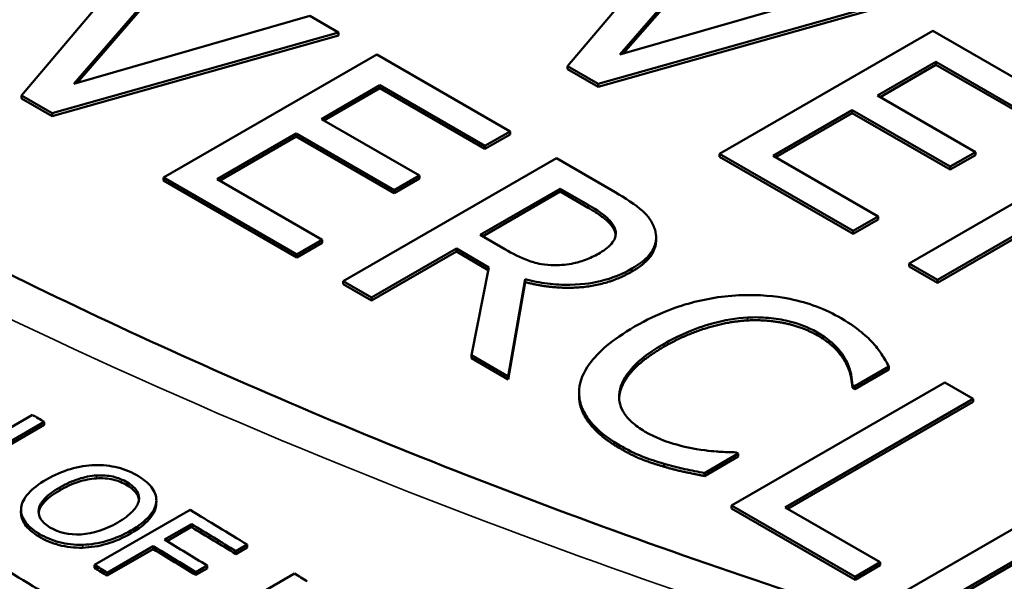
# Model space of a CAD drawing. Units: inches. Extents: x 0.1 to 14.6, y 0.1 to 11.2.
# Drawn here: x 12.5 to 12.8, y 10 to 10.2 of the extents above; entities that cross this region are included whole.
import ezdxf

# ---------------------------------------------------------------- set-up
doc = ezdxf.new("R2010")
doc.units = ezdxf.units.IN
doc.header["$LTSCALE"] = 0.666667
doc.header["$MEASUREMENT"] = 0
doc.layers.add('Visible (ANSI)', color=7, linetype='Continuous', lineweight=50)
doc.layers.add('Visible Narrow (ANSI)', color=7, linetype='Continuous', lineweight=35)

msp = doc.modelspace()

# ---------------------------------------------------------------- linework, layer by layer
at = {"layer": 'Visible (ANSI)'}
for p, q in [((12.70173, 10.20793), (12.6631, 10.16219)), ((12.67752, 10.16539), (12.71014, 10.20308)), ((12.71014, 10.20226), (12.67846, 10.16566)), ((12.55075, 10.19984), (12.51212, 10.15411)), ((12.52654, 10.1573), (12.55915, 10.19499)), ((12.55915, 10.19418), (12.52748, 10.15758)), ((12.7428, 10.18422), (12.67752, 10.16539)), ((12.67155, 10.15731), (12.75077, 10.17962)), ((12.75077, 10.1788), (12.67155, 10.1565)), ((12.59181, 10.17613), (12.52654, 10.1573)), ((12.59979, 10.17153), (12.59181, 10.17613)), ((12.52057, 10.14923), (12.59979, 10.17153)), ((12.59979, 10.17071), (12.52057, 10.14841)), ((12.59979, 10.17071), (12.59979, 10.17153)), ((12.76405, 10.17195), (12.70512, 10.13793)), ((12.80091, 10.15067), (12.76405, 10.17195)), ((12.61031, 10.16546), (12.55138, 10.13144)), ((12.64717, 10.14417), (12.61031, 10.16546)), ((12.6631, 10.16138), (12.6631, 10.16219)), ((12.6631, 10.16219), (12.67155, 10.15731)), ((12.67155, 10.1565), (12.6631, 10.16138)), ((12.74877, 10.15409), (12.76491, 10.16341)), ((12.76491, 10.16259), (12.74947, 10.15368)), ((12.76491, 10.16341), (12.79394, 10.14665)), ((12.76491, 10.16259), (12.76491, 10.16341)), ((12.79394, 10.14583), (12.76491, 10.16259)), ((12.59503, 10.14759), (12.61117, 10.15691)), ((12.61117, 10.1561), (12.59573, 10.14719)), ((12.61117, 10.15691), (12.6402, 10.14015)), ((12.61117, 10.1561), (12.61117, 10.15691)), ((12.6402, 10.13933), (12.61117, 10.1561)), ((12.67155, 10.1565), (12.67155, 10.15731)), ((12.51212, 10.15329), (12.51212, 10.15411)), ((12.51212, 10.15411), (12.52057, 10.14923)), ((12.52057, 10.14841), (12.51212, 10.15329)), ((12.77584, 10.13846), (12.74877, 10.15409)), ((12.52057, 10.14841), (12.52057, 10.14923)), ((12.6221, 10.13196), (12.59503, 10.14759)), ((12.71993, 10.13744), (12.7418, 10.15006)), ((12.7418, 10.14925), (12.72063, 10.13703)), ((12.7418, 10.15006), (12.76887, 10.13443)), ((12.7418, 10.14925), (12.7418, 10.15006)), ((12.76887, 10.13362), (12.7418, 10.14925)), ((12.56618, 10.13094), (12.58805, 10.14357)), ((12.58805, 10.14275), (12.56689, 10.13053)), ((12.58805, 10.14357), (12.61513, 10.12794)), ((12.58805, 10.14275), (12.58805, 10.14357)), ((12.61513, 10.12712), (12.58805, 10.14275)), ((12.6402, 10.14015), (12.64717, 10.14417)), ((12.64717, 10.14336), (12.6402, 10.13933)), ((12.64717, 10.14336), (12.64717, 10.14417)), ((12.6402, 10.13933), (12.6402, 10.14015)), ((12.81648, 10.14168), (12.75755, 10.10766)), ((12.65998, 10.13678), (12.60105, 10.10276)), ((12.67517, 10.12801), (12.65998, 10.13678)), ((12.70512, 10.13793), (12.74199, 10.11665)), ((12.70512, 10.13712), (12.70512, 10.13793)), ((12.74199, 10.11583), (12.70512, 10.13712)), ((12.74896, 10.12067), (12.71993, 10.13744)), ((12.76887, 10.13443), (12.77584, 10.13846)), ((12.77584, 10.13764), (12.76887, 10.13362)), ((12.77584, 10.13764), (12.77584, 10.13846)), ((12.76887, 10.13362), (12.76887, 10.13443)), ((12.55138, 10.13144), (12.58825, 10.11015)), ((12.55138, 10.13062), (12.55138, 10.13144)), ((12.61513, 10.12794), (12.6221, 10.13196)), ((12.6221, 10.13115), (12.6221, 10.13196)), ((12.58825, 10.10934), (12.55138, 10.13062)), ((12.59522, 10.11418), (12.56618, 10.13094)), ((12.6221, 10.13115), (12.61513, 10.12712)), ((12.61513, 10.12712), (12.61513, 10.12794)), ((12.63887, 10.11555), (12.66103, 10.12834)), ((12.66103, 10.12753), (12.63958, 10.11514)), ((12.66103, 10.12834), (12.66881, 10.12385)), ((12.66103, 10.12753), (12.66103, 10.12834)), ((12.66881, 10.12303), (12.66103, 10.12753)), ((12.74199, 10.11665), (12.74896, 10.12067)), ((12.74896, 10.11986), (12.74896, 10.12067)), ((12.74896, 10.11986), (12.74199, 10.11583)), ((12.64575, 10.11158), (12.63887, 10.11555)), ((12.68755, 10.11411), (12.68755, 10.11493)), ((12.74199, 10.11583), (12.74199, 10.11665)), ((12.76538, 10.10314), (12.78883, 10.11668)), ((12.78883, 10.11586), (12.76538, 10.10232)), ((12.58825, 10.11015), (12.59522, 10.11418)), ((12.59522, 10.11336), (12.58825, 10.10934)), ((12.59522, 10.11336), (12.59522, 10.11418)), ((12.58825, 10.10934), (12.58825, 10.11015)), ((12.60889, 10.09824), (12.63233, 10.11177)), ((12.63233, 10.11096), (12.60889, 10.09742)), ((12.63233, 10.11096), (12.63233, 10.11177)), ((12.63233, 10.11177), (12.64131, 10.10659)), ((12.64116, 10.10586), (12.63233, 10.11096)), ((12.75755, 10.10685), (12.75755, 10.10766)), ((12.75755, 10.10766), (12.76538, 10.10314)), ((12.76538, 10.10232), (12.75755, 10.10685)), ((12.64131, 10.10659), (12.63649, 10.0823)), ((12.60105, 10.10194), (12.60105, 10.10276)), ((12.60105, 10.10276), (12.60889, 10.09824)), ((12.60889, 10.09742), (12.60105, 10.10194)), ((12.64666, 10.07643), (12.65134, 10.10334)), ((12.65134, 10.10252), (12.64666, 10.07561)), ((12.65134, 10.10252), (12.65134, 10.10334)), ((12.76538, 10.10232), (12.76538, 10.10314)), ((12.60889, 10.09742), (12.60889, 10.09824)), ((12.63649, 10.08149), (12.63649, 10.0823)), ((12.63649, 10.0823), (12.64666, 10.07643)), ((12.64666, 10.07561), (12.63649, 10.08149)), ((12.74246, 10.07372), (12.75191, 10.07918)), ((12.75191, 10.07836), (12.74246, 10.0729)), ((12.75191, 10.07836), (12.75191, 10.07918)), ((12.64666, 10.07561), (12.64666, 10.07643)), ((12.76735, 10.07479), (12.70842, 10.04077)), ((12.74184, 10.07326), (12.74184, 10.07408)), ((12.74184, 10.07408), (12.74246, 10.07372)), ((12.77518, 10.07027), (12.76735, 10.07479)), ((12.66626, 10.07112), (12.66626, 10.07194)), ((12.74246, 10.0729), (12.74184, 10.07326)), ((12.74246, 10.0729), (12.74246, 10.07372)), ((12.72323, 10.04027), (12.77518, 10.07027)), ((12.77518, 10.06945), (12.72393, 10.03986)), ((12.77518, 10.06945), (12.77518, 10.07027)), ((12.49425, 10.05379), (12.51515, 10.06585)), ((12.51842, 10.06389), (12.49202, 10.04865)), ((12.51841, 10.06308), (12.51842, 10.06389)), ((12.51841, 10.06308), (12.49201, 10.04784)), ((12.70092, 10.04974), (12.71027, 10.05514)), ((12.71027, 10.05514), (12.7097, 10.05547)), ((12.71027, 10.05432), (12.71027, 10.05514)), ((12.68974, 10.05151), (12.68974, 10.05233)), ((12.71027, 10.05432), (12.70092, 10.04892)), ((12.70092, 10.04892), (12.70092, 10.04974)), ((12.81187, 10.04909), (12.75294, 10.01507)), ((12.54937, 10.04087), (12.54938, 10.04167)), ((12.54941, 10.04208), (12.54939, 10.04127)), ((12.51197, 10.03893), (12.51198, 10.03973)), ((12.53233, 10.02434), (12.55873, 10.03958)), ((12.70842, 10.04077), (12.74257, 10.02106)), ((12.70842, 10.03995), (12.70842, 10.04077)), ((12.74257, 10.02024), (12.70842, 10.03995)), ((12.74954, 10.02508), (12.72323, 10.04027)), ((12.55911, 10.03565), (12.55167, 10.03135)), ((12.55909, 10.03484), (12.55234, 10.03094)), ((12.55909, 10.03484), (12.55911, 10.03565)), ((12.54852, 10.02874), (12.53582, 10.0214)), ((12.54854, 10.02954), (12.53584, 10.02221)), ((12.54852, 10.02874), (12.54854, 10.02954)), ((12.57449, 10.02917), (12.57137, 10.02737)), ((12.57137, 10.02737), (12.57139, 10.02817)), ((12.57451, 10.02998), (12.57139, 10.02817)), ((12.57449, 10.02917), (12.57451, 10.02998)), ((12.74257, 10.02106), (12.74954, 10.02508)), ((12.74954, 10.02427), (12.74954, 10.02508)), ((12.76774, 10.01457), (12.78961, 10.0272)), ((12.78961, 10.02638), (12.76845, 10.01416)), ((12.53231, 10.02353), (12.53233, 10.02434)), ((12.56341, 10.02338), (12.56029, 10.02158)), ((12.56029, 10.02158), (12.56031, 10.02239)), ((12.56343, 10.02419), (12.56031, 10.02239)), ((12.56341, 10.02338), (12.56343, 10.02419)), ((12.74954, 10.02427), (12.74257, 10.02024)), ((12.53582, 10.0214), (12.53584, 10.02221)), ((12.56121, 10.00673), (12.58761, 10.02198)), ((12.74257, 10.02024), (12.74257, 10.02106))]:
    msp.add_line(p, q, dxfattribs=at)
for centre, major_axis, start_param, end_param in [((12.3939, 2.68355), (4.56439, -7.90576), 2.336902, 2.337409), ((12.3939, 2.68355), (4.56439, -7.90576), 2.328211, 2.330657), ((12.39077, 2.68175), (-4.56389, 7.90489), 5.469803, 5.471706), ((12.39077, 2.68175), (-4.56439, 7.90576), 5.469803, 5.471706), ((12.38333, 2.67745), (4.56439, -7.90576), 2.32829, 2.330113), ((12.38021, 2.67565), (-4.56389, 7.90489), 5.469883, 5.471706), ((12.38021, 2.67565), (-4.56439, 7.90576), 5.469883, 5.471706), ((12.35383, 2.66042), (4.56439, -7.90576), 2.329951, 2.333239), ((12.3675, 2.66831), (-4.56389, 7.90489), 5.471706, 5.472249), ((12.3675, 2.66831), (-4.56439, 7.90576), 5.471706, 5.472249), ((12.3939, 2.68355), (4.56439, -7.90576), 2.325637, 2.32618)]:
    msp.add_ellipse(centre, major_axis=major_axis, ratio=0.57735, start_param=start_param, end_param=end_param, dxfattribs=at)
for points, degree, knots in [([(12.92888, 9.96106), (12.89124, 9.96929), (12.85417, 9.97848), (12.78151, 9.99864), (12.74593, 10.00962), (12.67664, 10.03319), (12.64294, 10.04578), (12.57776, 10.07242), (12.54629, 10.08647), (12.48593, 10.11583), (12.45703, 10.13114), (12.40213, 10.16284), (12.37612, 10.17923), (12.32727, 10.21286), (12.30443, 10.23011), (12.26215, 10.26525), (12.24271, 10.28314), (12.2074, 10.31935), (12.19154, 10.33765), (12.16349, 10.37446), (12.1513, 10.39296), (12.14096, 10.41145)], 3, [0, 0, 0, 0, 0.45827, 0.45827, 0.91654, 0.91654, 1.37481, 1.37481, 1.833081, 1.833081, 2.291351, 2.291351, 2.749621, 2.749621, 3.207891, 3.207891, 3.666161, 3.666161, 4.124431, 4.124431, 4.582701, 4.582701, 4.582701, 4.582701]), ([(12.68706, 10.11756), (12.6867, 10.11852), (12.68619, 10.11945), (12.68486, 10.12122), (12.68405, 10.12203), (12.68075, 10.12468), (12.678, 10.12638), (12.67517, 10.12801)], 3, [-0.08387989, -0.08387989, -0.08387989, -0.08387989, -0.06451135, -0.06451135, -0.04576532, -0.04576532, 0, 0, 0, 0]), ([(12.66881, 10.12385), (12.67013, 10.12309), (12.67251, 10.12165), (12.67506, 10.1193), (12.67579, 10.11833), (12.67617, 10.11729)], 3, [-0.05483412, -0.05483412, -0.05483412, -0.05483412, -0.02107562, -0.02107562, 0, 0, 0, 0]), ([(12.68085, 10.10626), (12.68249, 10.10721), (12.684, 10.10827), (12.68596, 10.11028), (12.68675, 10.11133), (12.68772, 10.11436), (12.68765, 10.11596), (12.68706, 10.11756)], 3, [-0.1007098, -0.1007098, -0.1007098, -0.1007098, -0.060835, -0.060835, -0.0324211, -0.0324211, 0, 0, 0, 0]), ([(12.67617, 10.11729), (12.67638, 10.11665), (12.67645, 10.116), (12.67622, 10.1146), (12.67588, 10.11399), (12.67475, 10.11242), (12.67352, 10.11146), (12.67206, 10.11062)], 3, [-0.04251658, -0.04251658, -0.04251658, -0.04251658, -0.03370052, -0.03370052, -0.02351893, -0.02351893, 0, 0, 0, 0]), ([(12.68755, 10.11411), (12.68755, 10.11252), (12.68548, 10.10812), (12.68085, 10.10544)], 2, [0.45098, 0.45098, 0.45098, 1, 2, 2, 2]), ([(12.65945, 10.1072), (12.65822, 10.1072), (12.65702, 10.1073), (12.65414, 10.10779), (12.65293, 10.10823), (12.65002, 10.1093), (12.64777, 10.11041), (12.64575, 10.11158)], 3, [-0.04404323, -0.04404323, -0.04404323, -0.04404323, -0.0393935, -0.0393935, -0.03270838, -0.03270838, 0, 0, 0, 0]), ([(12.67206, 10.11062), (12.67096, 10.10998), (12.66976, 10.10938), (12.66718, 10.10835), (12.66597, 10.10798), (12.66311, 10.10735), (12.66131, 10.10717), (12.65945, 10.1072)], 3, [-0.04880007, -0.04880007, -0.04880007, -0.04880007, -0.03506107, -0.03506107, -0.0212397, -0.0212397, 0, 0, 0, 0]), ([(12.65134, 10.10334), (12.65333, 10.10281), (12.6554, 10.1024), (12.65959, 10.10187), (12.66165, 10.10175), (12.66784, 10.10183), (12.67075, 10.10244), (12.67547, 10.10359), (12.67834, 10.10481), (12.68085, 10.10626)], 3, [-0.07709014, -0.07709014, -0.07709014, -0.07709014, -0.06754694, -0.06754694, -0.05846984, -0.05846984, -0.04059237, -0.04059237, 0, 0, 0, 0]), ([(12.71142, 10.09892), (12.70615, 10.09873), (12.70115, 10.0979), (12.69353, 10.09575), (12.6883, 10.09406), (12.68162, 10.09021)], 3, [-0.2863676, -0.2863676, -0.2863676, -0.2863676, -0.1079707, -0.1079707, 0, 0, 0, 0]), ([(12.73869, 10.09255), (12.73661, 10.09375), (12.73435, 10.09484), (12.72957, 10.09663), (12.72714, 10.09733), (12.72029, 10.09872), (12.71591, 10.09907), (12.71142, 10.09892)], 3, [-0.11667, -0.11667, -0.11667, -0.11667, -0.0830316, -0.0830316, -0.0514462, -0.0514462, 0, 0, 0, 0]), ([(12.68979, 10.08549), (12.6933, 10.08752), (12.69786, 10.0897), (12.70643, 10.09199), (12.70959, 10.09256), (12.71285, 10.09274)], 3, [-0.1078912, -0.1078912, -0.1078912, -0.1078912, -0.0375023, -0.0375023, 0, 0, 0, 0]), ([(12.71285, 10.09274), (12.71479, 10.09283), (12.71672, 10.0928), (12.72051, 10.09247), (12.72234, 10.09217), (12.72706, 10.09106), (12.72968, 10.09003), (12.73195, 10.08872)], 3, [-0.0803506, -0.0803506, -0.0803506, -0.0803506, -0.05835716, -0.05835716, -0.03681395, -0.03681395, 0, 0, 0, 0]), ([(12.74752, 10.08569), (12.74643, 10.08686), (12.74517, 10.08801), (12.74313, 10.08964), (12.74151, 10.09092), (12.73869, 10.09255)], 3, [-0.135179, -0.135179, -0.135179, -0.135179, -0.0456906, -0.0456906, 0, 0, 0, 0]), ([(12.68162, 10.09021), (12.67528, 10.08655), (12.67145, 10.08312), (12.66749, 10.07763), (12.66646, 10.07526), (12.6663, 10.07281)], 3, [-0.1177902, -0.1177902, -0.1177902, -0.1177902, -0.0485428, -0.0485428, 0, 0, 0, 0]), ([(12.73195, 10.08872), (12.73399, 10.08754), (12.73588, 10.08621), (12.73792, 10.08404), (12.73918, 10.08264), (12.74012, 10.08075)], 3, [-0.119188, -0.119188, -0.119188, -0.119188, -0.0388501, -0.0388501, 0, 0, 0, 0]), ([(12.67742, 10.07207), (12.67776, 10.07436), (12.67903, 10.07657), (12.68183, 10.07981), (12.68415, 10.08224), (12.68979, 10.08549)], 3, [-0.2503588, -0.2503588, -0.2503588, -0.2503588, -0.091198, -0.091198, 0, 0, 0, 0]), ([(12.75191, 10.07918), (12.75132, 10.08032), (12.75065, 10.08146), (12.74953, 10.08314), (12.74873, 10.08432), (12.74752, 10.08569)], 3, [-0.08973433, -0.08973433, -0.08973433, -0.08973433, -0.03035437, -0.03035437, 0, 0, 0, 0]), ([(12.74012, 10.08075), (12.74073, 10.07953), (12.74124, 10.07822), (12.74162, 10.07599), (12.74176, 10.07504), (12.74184, 10.07408)], 3, [-0.04425742, -0.04425742, -0.04425742, -0.04425742, -0.01897702, -0.01897702, 0, 0, 0, 0]), ([(12.6663, 10.07281), (12.66619, 10.07141), (12.66634, 10.07001), (12.66721, 10.06725), (12.66791, 10.06591), (12.67036, 10.06263), (12.67286, 10.06009), (12.67752, 10.0574)], 3, [-0.1726965, -0.1726965, -0.1726965, -0.1726965, -0.1239179, -0.1239179, -0.0752335, -0.0752335, 0, 0, 0, 0]), ([(12.68439, 10.06126), (12.68304, 10.06204), (12.68185, 10.0629), (12.67966, 10.06494), (12.67892, 10.06597), (12.67748, 10.06851), (12.67717, 10.07027), (12.67742, 10.07207)], 3, [-0.06747906, -0.06747906, -0.06747906, -0.06747906, -0.05282541, -0.05282541, -0.03568071, -0.03568071, 0, 0, 0, 0]), ([(12.67752, 10.05658), (12.67179, 10.05989), (12.66626, 10.06732), (12.66626, 10.07112)], 2, [0, 0, 0, 1, 1.897059, 1.897059, 1.897059]), ([(12.69872, 10.05635), (12.69621, 10.05677), (12.69379, 10.05739), (12.69036, 10.05848), (12.68765, 10.05938), (12.68439, 10.06126)], 3, [-0.1577068, -0.1577068, -0.1577068, -0.1577068, -0.0526791, -0.0526791, 0, 0, 0, 0]), ([(12.67752, 10.0574), (12.6795, 10.05625), (12.68167, 10.05512), (12.68561, 10.05359), (12.68766, 10.05293), (12.68974, 10.05233)], 3, [-0.05436304, -0.05436304, -0.05436304, -0.05436304, -0.02665067, -0.02665067, 0, 0, 0, 0]), ([(12.7097, 10.05547), (12.70823, 10.05547), (12.70645, 10.05556), (12.70419, 10.0557), (12.70204, 10.05584), (12.69872, 10.05635)], 3, [-0.1094871, -0.1094871, -0.1094871, -0.1094871, -0.0392854, -0.0392854, 0, 0, 0, 0]), ([(12.68974, 10.05233), (12.69156, 10.05178), (12.69356, 10.05124), (12.69731, 10.05049), (12.69911, 10.05012), (12.70092, 10.04974)], 3, [-0.0453704, -0.0453704, -0.0453704, -0.0453704, -0.02192473, -0.02192473, 0, 0, 0, 0]), ([(12.51903, 10.04797), (12.52124, 10.04925), (12.52346, 10.05021), (12.52569, 10.05085), (12.52793, 10.05149), (12.53016, 10.05186), (12.53238, 10.05195)], 3, [0, 0, 0, 0, 1, 1, 1, 2, 2, 2, 2]), ([(12.53238, 10.05195), (12.53458, 10.052), (12.53669, 10.05177), (12.53873, 10.05126), (12.54077, 10.05074), (12.54268, 10.04995), (12.54444, 10.04888)], 3, [0, 0, 0, 0, 1, 1, 1, 2, 2, 2, 2]), ([(12.51201, 10.04021), (12.51217, 10.0415), (12.51284, 10.0428), (12.51401, 10.04412), (12.51519, 10.04544), (12.51686, 10.04672), (12.51903, 10.04797)], 3, [0, 0, 0, 0, 1, 1, 1, 2, 2, 2, 2]), ([(12.53281, 10.04827), (12.53122, 10.04817), (12.52955, 10.04784), (12.52783, 10.04728), (12.5261, 10.04672), (12.52438, 10.04595), (12.52267, 10.04496)], 3, [0, 0, 0, 0, 1, 1, 1, 2, 2, 2, 2]), ([(12.52269, 10.04577), (12.5244, 10.04676), (12.52612, 10.04753), (12.52784, 10.04809), (12.52957, 10.04865), (12.53123, 10.04898), (12.53283, 10.04907)], 3, [-2, -2, -2, -2, -1, -1, -1, 0, 0, 0, 0]), ([(12.54141, 10.04631), (12.54014, 10.04708), (12.53881, 10.04762), (12.53741, 10.04794), (12.53601, 10.04826), (12.53448, 10.04837), (12.53281, 10.04827)], 3, [0, 0, 0, 0, 1, 1, 1, 2, 2, 2, 2]), ([(12.53283, 10.04907), (12.5345, 10.04918), (12.53603, 10.04907), (12.53743, 10.04875), (12.53883, 10.04843), (12.54016, 10.04788), (12.54143, 10.04712)], 3, [-2, -2, -2, -2, -1, -1, -1, 0, 0, 0, 0]), ([(12.54143, 10.04712), (12.54265, 10.04638), (12.54353, 10.04558), (12.54406, 10.04472), (12.54459, 10.04386), (12.54474, 10.04296), (12.54453, 10.04201)], 3, [-2, -2, -2, -2, -1, -1, -1, 0, 0, 0, 0]), ([(12.54444, 10.04888), (12.54624, 10.0478), (12.54755, 10.04664), (12.54836, 10.04541), (12.54917, 10.04417), (12.54951, 10.04293), (12.54938, 10.04167)], 3, [0, 0, 0, 0, 1, 1, 1, 2, 2, 2, 2]), ([(12.51999, 10.03474), (12.51755, 10.03622), (12.51653, 10.03792), (12.51691, 10.03986), (12.5173, 10.0418), (12.51922, 10.04377), (12.52269, 10.04577)], 3, [-2, -2, -2, -2, -1, -1, -1, 0, 0, 0, 0]), ([(12.52267, 10.04496), (12.51921, 10.04296), (12.51728, 10.04099), (12.5169, 10.03905), (12.51688, 10.03895), (12.51686, 10.03885), (12.51685, 10.03875)], 3, [0, 0, 0, 0, 1, 1, 1, 1.051895, 1.051895, 1.051895, 1.051895]), ([(12.54459, 10.04234), (12.54454, 10.04288), (12.54435, 10.0434), (12.54404, 10.04391), (12.54351, 10.04477), (12.54264, 10.04557), (12.54141, 10.04631)], 3, [0.407537, 0.407537, 0.407537, 0.407537, 1, 1, 1, 2, 2, 2, 2]), ([(12.54453, 10.04201), (12.54433, 10.04108), (12.54374, 10.04012), (12.54277, 10.03911), (12.5418, 10.0381), (12.54045, 10.0371), (12.53871, 10.03609)], 3, [-2, -2, -2, -2, -1, -1, -1, 0, 0, 0, 0]), ([(12.54938, 10.04167), (12.54921, 10.04039), (12.54855, 10.03909), (12.54739, 10.03776), (12.54624, 10.03644), (12.54456, 10.03514), (12.54237, 10.03387)], 3, [0, 0, 0, 0, 1, 1, 1, 2, 2, 2, 2]), ([(12.51693, 10.033), (12.51515, 10.03408), (12.51385, 10.03522), (12.51303, 10.03643), (12.51221, 10.03764), (12.51187, 10.0389), (12.51201, 10.04021)], 3, [0, 0, 0, 0, 1, 1, 1, 2, 2, 2, 2]), ([(12.51692, 10.03219), (12.51513, 10.03327), (12.51383, 10.03441), (12.51301, 10.03562), (12.51229, 10.03669), (12.51195, 10.03779), (12.51197, 10.03893)], 3, [0, 0, 0, 0, 1, 1, 1, 1.877541, 1.877541, 1.877541, 1.877541]), ([(12.54937, 10.04087), (12.5492, 10.03959), (12.54853, 10.03828), (12.54738, 10.03696), (12.54622, 10.03563), (12.54455, 10.03434), (12.54235, 10.03307)], 3, [0, 0, 0, 0, 1, 1, 1, 2, 2, 2, 2]), ([(12.53871, 10.03609), (12.53524, 10.03409), (12.53187, 10.033), (12.52858, 10.03281), (12.52529, 10.03262), (12.52243, 10.03327), (12.51999, 10.03474)], 3, [-2, -2, -2, -2, -1, -1, -1, 0, 0, 0, 0]), ([(12.54237, 10.03387), (12.54023, 10.03264), (12.53802, 10.03169), (12.53575, 10.03101), (12.53347, 10.03034), (12.53124, 10.02998), (12.52904, 10.02993)], 3, [0, 0, 0, 0, 1, 1, 1, 2, 2, 2, 2]), ([(12.52902, 10.02912), (12.52671, 10.02907), (12.52455, 10.02931), (12.52253, 10.02984), (12.52051, 10.03037), (12.51864, 10.03115), (12.51692, 10.03219)], 3, [0, 0, 0, 0, 1, 1, 1, 2, 2, 2, 2]), ([(12.52904, 10.02993), (12.52673, 10.02987), (12.52457, 10.03011), (12.52255, 10.03064), (12.52053, 10.03117), (12.51866, 10.03196), (12.51693, 10.033)], 3, [0, 0, 0, 0, 1, 1, 1, 2, 2, 2, 2]), ([(12.54235, 10.03307), (12.54021, 10.03183), (12.538, 10.03088), (12.53573, 10.03021), (12.53345, 10.02954), (12.53122, 10.02917), (12.52902, 10.02912)], 3, [0, 0, 0, 0, 1, 1, 1, 2, 2, 2, 2])]:
    msp.add_open_spline(points, degree=degree, knots=knots, dxfattribs=at)
for points, degree in [([(12.67617, 10.11647), (12.67559, 10.11807), (12.67206, 10.12116), (12.66881, 10.12303)], 2), ([(12.67637, 10.11555), (12.67632, 10.11601), (12.67617, 10.11647)], 2), ([(12.68085, 10.10544), (12.6744, 10.10172), (12.65907, 10.10048), (12.65134, 10.10252)], 2), ([(12.71285, 10.09193), (12.70736, 10.09162), (12.69547, 10.08796), (12.68979, 10.08468)], 2), ([(12.73195, 10.0879), (12.72818, 10.09008), (12.71834, 10.09218), (12.71285, 10.09193)], 2), ([(12.74012, 10.07993), (12.73912, 10.08195), (12.73539, 10.08592), (12.73195, 10.0879)], 2), ([(12.68979, 10.08468), (12.68372, 10.08118), (12.6779, 10.07445), (12.67742, 10.07125)], 2), ([(12.74184, 10.07326), (12.74174, 10.07442), (12.74117, 10.07784), (12.74012, 10.07993)], 2), ([(12.67742, 10.07125), (12.67737, 10.07087), (12.67735, 10.07049)], 2), ([(12.68974, 10.05151), (12.6863, 10.0525), (12.68105, 10.05454), (12.67752, 10.05658)], 2), ([(12.70092, 10.04892), (12.69805, 10.04953), (12.69294, 10.05055), (12.68974, 10.05151)], 2), ([(12.54939, 10.04127), (12.54939, 10.04114), (12.54938, 10.041), (12.54937, 10.04087)], 3)]:
    msp.add_open_spline(points, degree=degree, dxfattribs=at)
at = {"layer": 'Visible Narrow (ANSI)'}
for p, q in [((12.66881, 10.12303), (12.66881, 10.12385)), ((12.67617, 10.11647), (12.67617, 10.11729)), ((12.68085, 10.10544), (12.68085, 10.10626)), ((12.71285, 10.09193), (12.71285, 10.09274)), ((12.73195, 10.0879), (12.73195, 10.08872)), ((12.68979, 10.08468), (12.68979, 10.08549)), ((12.74012, 10.07993), (12.74012, 10.08075)), ((12.67742, 10.07125), (12.67742, 10.07207)), ((12.67752, 10.05658), (12.67752, 10.0574)), ((12.53281, 10.04827), (12.53283, 10.04907)), ((12.54141, 10.04631), (12.54143, 10.04712)), ((12.52267, 10.04496), (12.52269, 10.04577)), ((12.54235, 10.03307), (12.54237, 10.03387)), ((12.51692, 10.03219), (12.51693, 10.033)), ((12.52902, 10.02912), (12.52904, 10.02993))]:
    msp.add_line(p, q, dxfattribs=at)
for points, knots in [([(12.10272, 10.42615), (12.14483, 10.35138), (12.21295, 10.27927), (12.39435, 10.14669), (12.50851, 10.08654), (12.72628, 10.00367), (12.8222, 9.97514), (12.92185, 9.95323)], [-4.582701, -4.582701, -4.582701, -4.582701, -2.902207, -2.902207, -1.186252, -1.186252, 0, 0, 0, 0]), ([(12.53799, 9.73161), (12.49588, 9.81984), (12.42776, 9.90202), (12.24636, 10.0431), (12.1322, 10.10137), (11.91443, 10.17145), (11.81851, 10.19212), (11.71886, 10.20453)], [-4.582701, -4.582701, -4.582701, -4.582701, -2.902201, -2.902201, -1.186246, -1.186246, 0, 0, 0, 0])]:
    msp.add_open_spline(points, degree=3, knots=knots, dxfattribs=at)

doc.saveas('drawing.dxf')
